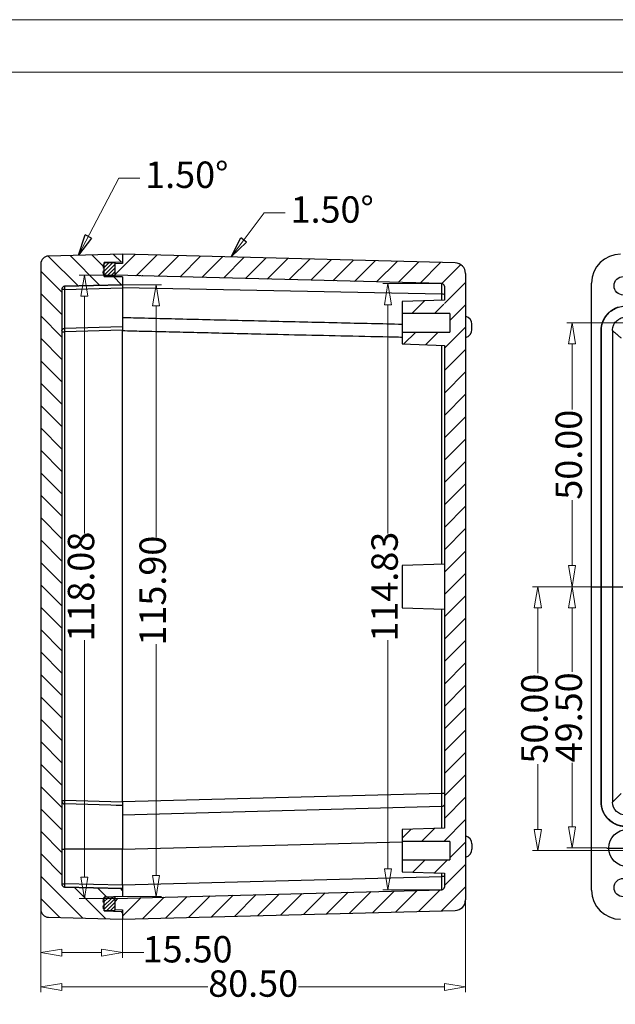
# Model space of a CAD drawing. Units: millimetres. Extents: x 2050 to 3285, y 238 to 639.
# Drawn here: x 2304 to 2417, y 453 to 639 of the extents above; entities that cross this region are included whole.
import ezdxf

# ---------------------------------------------------------------- set-up
doc = ezdxf.new("R2010")
doc.units = ezdxf.units.MM
doc.linetypes.add('CENTER', pattern=[50.8, 31.75, -6.35, 6.35, -6.35])
for name, color, linetype in [('10', 7, 'Continuous'), ('11', 7, 'Continuous'), ('12', 7, 'Continuous'), ('13', 7, 'Continuous')]:
    doc.layers.add(name, color=color, linetype=linetype)
doc.layers.add('dim', color=82, linetype='Continuous', lineweight=9)
doc.layers.add('from', color=7, linetype='Continuous', lineweight=13)
doc.styles.add('ROMAND', font='romand.shx', dxfattribs={"width": 0.75, "bigfont": 'gbcbig.shx'})
doc.dimstyles.new('YanXiu', dxfattribs={"dimtxt": 2.5, "dimasz": 2.2, "dimexe": 1, "dimexo": 0, "dimgap": 0.66, "dimtad": 0, "dimzin": 1, "dimdsep": 46, "dimtxsty": 'ROMAND', "dimblk": 'CLOSEDBLANK', "dimcen": 0, "dimclrd": 3, "dimclre": 3, "dimclrt": 7, "dimazin": 0, "dimtfac": 1, "dimtofl": 0, "dimtmove": 0, "dimatfit": 3, "dimldrblk": 'CLOSEDBLANK', "dimfxl": 0, "dimlwd": 5, "dimlwe": 5, "dimarcsym": 0})

# ---------------------------------------------------------------- blocks, each defined once
blk = doc.blocks.new('_ClosedBlank')
at = {"color": 0, "linetype": 'ByBlock', "lineweight": -2}
for p, q in [((-1, 0.167), (0, 0)), ((-1, 0.167), (-1, -0.167)), ((0, 0), (-1, -0.167))]:
    blk.add_line(p, q, dxfattribs=at)
blk = doc.blocks.new('*D97')
at = {"layer": 'Defpoints', "color": 0}
for p in [(2412.6, 531.82), (2402.4, 481.82), (2429.57, 481.82)]:
    blk.add_point(p, dxfattribs=at)
at = {"layer": 'dim', "color": 3, "lineweight": 5}
for p, q in [((2412.6, 531.82), (2401.4, 531.82)), ((2402.4, 527.82), (2402.4, 515.41)), ((2402.4, 485.82), (2402.4, 498.23)), ((2429.57, 481.82), (2401.4, 481.82))]:
    blk.add_line(p, q, dxfattribs=at)
at = {"layer": 'dim', "color": 3, "lineweight": 5, "xscale": 4, "yscale": 4, "zscale": 4}
for p, rotation in [((2402.4, 531.82), 90), ((2402.4, 481.82), 270)]:
    blk.add_blockref('_ClosedBlank', p, dxfattribs=dict(at, rotation=rotation))
at = {"layer": 'dim', "color": 7, "insert": (2402.4, 506.82), "char_height": 5, "attachment_point": 5, "rotation": 90, "style": 'ROMAND'}
blk.add_mtext('50.00', dxfattribs=at)
blk = doc.blocks.new('*D96')
at = {"layer": 'Defpoints', "color": 0}
for p in [(2412.6, 531.82), (2408.9, 482.32), (2415.5, 482.32)]:
    blk.add_point(p, dxfattribs=at)
at = {"layer": 'dim', "color": 3, "lineweight": 5}
for p, q in [((2412.6, 531.82), (2407.9, 531.82)), ((2408.9, 527.82), (2408.9, 515.66)), ((2408.9, 486.32), (2408.9, 498.48)), ((2415.5, 482.32), (2407.9, 482.32))]:
    blk.add_line(p, q, dxfattribs=at)
at = {"layer": 'dim', "color": 3, "lineweight": 5, "xscale": 4, "yscale": 4, "zscale": 4}
for p, rotation in [((2408.9, 531.82), 90), ((2408.9, 482.32), 270)]:
    blk.add_blockref('_ClosedBlank', p, dxfattribs=dict(at, rotation=rotation))
at = {"layer": 'dim', "color": 7, "insert": (2408.9, 507.07), "char_height": 5, "attachment_point": 5, "rotation": 90, "style": 'ROMAND'}
blk.add_mtext('49.50', dxfattribs=at)
blk = doc.blocks.new('*D95')
at = {"layer": 'Defpoints', "color": 0}
for p in [(2429.22, 581.82), (2408.9, 531.82), (2412.6, 531.82)]:
    blk.add_point(p, dxfattribs=at)
at = {"layer": 'dim', "color": 3, "lineweight": 5}
for p, q in [((2429.22, 581.82), (2407.9, 581.82)), ((2408.9, 577.82), (2408.9, 565.41)), ((2408.9, 535.82), (2408.9, 548.23)), ((2412.6, 531.82), (2407.9, 531.82))]:
    blk.add_line(p, q, dxfattribs=at)
at = {"layer": 'dim', "color": 3, "lineweight": 5, "xscale": 4, "yscale": 4, "zscale": 4}
for p, rotation in [((2408.9, 581.82), 90), ((2408.9, 531.82), 270)]:
    blk.add_blockref('_ClosedBlank', p, dxfattribs=dict(at, rotation=rotation))
at = {"layer": 'dim', "color": 7, "insert": (2408.9, 556.82), "char_height": 5, "attachment_point": 5, "rotation": 90, "style": 'ROMAND'}
blk.add_mtext('50.00', dxfattribs=at)
blk = doc.blocks.new('*D93')
at = {"layer": 'Defpoints', "color": 0}
for p in [(2374, 589.23), (2384.21, 589.23), (2384.21, 474.4)]:
    blk.add_point(p, dxfattribs=at)
at = {"layer": 'dim', "color": 3, "lineweight": 5}
for p, q in [((2384.21, 589.23), (2373, 589.23)), ((2374, 585.23), (2374, 541.92)), ((2374, 478.4), (2374, 521.71)), ((2384.21, 474.4), (2373, 474.4))]:
    blk.add_line(p, q, dxfattribs=at)
at = {"layer": 'dim', "color": 3, "lineweight": 5, "xscale": 4, "yscale": 4, "zscale": 4}
for p, rotation in [((2374, 589.23), 90), ((2374, 474.4), 270)]:
    blk.add_blockref('_ClosedBlank', p, dxfattribs=dict(at, rotation=rotation))
at = {"layer": 'dim', "color": 7, "insert": (2374, 531.82), "char_height": 5, "attachment_point": 5, "rotation": 90, "style": 'ROMAND'}
blk.add_mtext('114.83', dxfattribs=at)
blk = doc.blocks.new('*D92')
at = {"layer": 'Defpoints', "color": 0}
for p in [(2322.19, 590.86), (2316.45, 472.78), (2322.19, 472.78)]:
    blk.add_point(p, dxfattribs=at)
at = {"layer": 'dim', "color": 3, "lineweight": 5}
for p, q in [((2322.19, 590.86), (2315.45, 590.86)), ((2316.45, 586.86), (2316.45, 541.92)), ((2316.45, 476.78), (2316.45, 521.71)), ((2322.19, 472.78), (2315.45, 472.78))]:
    blk.add_line(p, q, dxfattribs=at)
at = {"layer": 'dim', "color": 3, "lineweight": 5, "xscale": 4, "yscale": 4, "zscale": 4}
for p, rotation in [((2316.45, 590.86), 90), ((2316.45, 472.78), 270)]:
    blk.add_blockref('_ClosedBlank', p, dxfattribs=dict(at, rotation=rotation))
at = {"layer": 'dim', "color": 7, "insert": (2316.45, 531.82), "char_height": 5, "attachment_point": 5, "rotation": 90, "style": 'ROMAND'}
blk.add_mtext('118.08', dxfattribs=at)
blk = doc.blocks.new('*D91')
at = {"layer": 'Defpoints', "color": 0}
for p in [(2323.69, 589.02), (2330.04, 589.02), (2323.69, 473.12)]:
    blk.add_point(p, dxfattribs=at)
at = {"layer": 'dim', "color": 3, "lineweight": 5}
for p, q in [((2323.69, 589.02), (2331.04, 589.02)), ((2330.04, 585.02), (2330.04, 541.17)), ((2330.04, 477.12), (2330.04, 520.96)), ((2323.69, 473.12), (2331.04, 473.12))]:
    blk.add_line(p, q, dxfattribs=at)
at = {"layer": 'dim', "color": 3, "lineweight": 5, "xscale": 4, "yscale": 4, "zscale": 4}
for p, rotation in [((2330.04, 589.02), 90), ((2330.04, 473.12), 270)]:
    blk.add_blockref('_ClosedBlank', p, dxfattribs=dict(at, rotation=rotation))
at = {"layer": 'dim', "color": 7, "insert": (2330.04, 531.07), "char_height": 5, "attachment_point": 5, "rotation": 90, "style": 'ROMAND'}
blk.add_mtext('115.90', dxfattribs=at)
blk = doc.blocks.new('*D90')
at = {"layer": 'Defpoints', "color": 0}
for p in [(2388.69, 472.47), (2308.19, 470.68), (2388.69, 455.99)]:
    blk.add_point(p, dxfattribs=at)
at = {"layer": 'dim', "color": 3, "lineweight": 5}
for p, q in [((2388.69, 472.47), (2388.69, 454.99)), ((2308.19, 470.68), (2308.19, 454.99)), ((2312.19, 455.99), (2339.85, 455.99)), ((2384.69, 455.99), (2357.03, 455.99))]:
    blk.add_line(p, q, dxfattribs=at)
at = {"layer": 'dim', "color": 3, "lineweight": 5, "xscale": 4, "yscale": 4, "zscale": 4, "rotation": 180}
blk.add_blockref('_ClosedBlank', (2308.19, 455.99), dxfattribs=at)
at = {"layer": 'dim', "color": 3, "lineweight": 5, "xscale": 4, "yscale": 4, "zscale": 4}
blk.add_blockref('_ClosedBlank', (2388.69, 455.99), dxfattribs=at)
at = {"layer": 'dim', "color": 7, "insert": (2348.44, 455.99), "char_height": 5, "attachment_point": 5, "style": 'ROMAND'}
blk.add_mtext('80.50', dxfattribs=at)
blk = doc.blocks.new('*D89')
at = {"layer": 'Defpoints', "color": 0}
for p in [(2308.19, 470.68), (2323.69, 468.82), (2323.69, 462.49)]:
    blk.add_point(p, dxfattribs=at)
at = {"layer": 'dim', "color": 3, "lineweight": 5}
for p, q in [((2308.19, 470.68), (2308.19, 461.49)), ((2323.69, 468.82), (2323.69, 461.49)), ((2312.19, 462.49), (2319.69, 462.49)), ((2323.69, 462.49), (2327.69, 462.49))]:
    blk.add_line(p, q, dxfattribs=at)
at = {"layer": 'dim', "color": 3, "lineweight": 5, "xscale": 4, "yscale": 4, "zscale": 4, "rotation": 180}
blk.add_blockref('_ClosedBlank', (2308.19, 462.49), dxfattribs=at)
at = {"layer": 'dim', "color": 3, "lineweight": 5, "xscale": 4, "yscale": 4, "zscale": 4}
blk.add_blockref('_ClosedBlank', (2323.69, 462.49), dxfattribs=at)
at = {"layer": 'dim', "color": 7, "insert": (2336.01, 462.49), "char_height": 5, "attachment_point": 5, "style": 'ROMAND'}
blk.add_mtext('15.50', dxfattribs=at)

msp = doc.modelspace()

# ---------------------------------------------------------------- linework, layer by layer
at = {"color": 160}
for p, q in [((2309.599, 594.447), (2315.246, 588.795)), ((2313.731, 594.556), (2319.378, 588.903)), ((2317.863, 594.665), (2320.193, 592.333)), ((2321.995, 594.773), (2323.457, 593.31)), ((2322.193, 590.877), (2326.075, 594.755)), ((2326.308, 590.747), (2330.211, 594.647)), ((2330.444, 590.639), (2334.347, 594.538)), ((2334.58, 590.531), (2338.484, 594.43)), ((2338.717, 590.423), (2342.62, 594.322)), ((2342.853, 590.314), (2346.756, 594.213)), ((2346.99, 590.206), (2350.893, 594.105)), ((2351.126, 590.098), (2355.029, 593.997)), ((2355.262, 589.989), (2359.165, 593.888)), ((2359.399, 589.881), (2363.302, 593.78)), ((2363.535, 589.773), (2367.438, 593.672)), ((2367.671, 589.664), (2371.574, 593.563)), ((2371.808, 589.556), (2375.711, 593.455)), ((2375.944, 589.448), (2379.847, 593.347)), ((2380.08, 589.339), (2383.983, 593.239)), ((2308.193, 591.61), (2312.193, 587.606)), ((2384.216, 589.231), (2387.813, 592.824)), ((2321.962, 590.561), (2323.511, 589.011)), ((2384.693, 585.466), (2388.693, 589.462)), ((2308.193, 587.366), (2312.193, 583.362)), ((2378.547, 583.567), (2380.948, 585.966)), ((2382.792, 583.567), (2384.569, 585.342)), ((2385.693, 582.225), (2388.693, 585.222)), ((2308.193, 583.121), (2312.193, 579.117)), ((2384.693, 576.985), (2388.693, 580.981)), ((2308.193, 578.876), (2312.193, 574.872)), ((2377.025, 577.806), (2379.288, 580.067)), ((2381.126, 577.662), (2383.533, 580.067)), ((2384.693, 572.745), (2388.693, 576.741)), ((2308.193, 574.631), (2312.193, 570.627)), ((2384.693, 568.504), (2388.693, 572.5)), ((2308.193, 570.387), (2312.193, 566.383)), ((2384.693, 564.264), (2388.693, 568.26)), ((2308.193, 566.142), (2312.193, 562.138)), ((2384.693, 560.023), (2388.693, 564.019)), ((2308.193, 561.897), (2312.193, 557.893)), ((2384.693, 555.783), (2388.693, 559.779)), ((2308.193, 557.652), (2312.193, 553.648)), ((2384.693, 551.542), (2388.693, 555.538)), ((2308.193, 553.407), (2312.193, 549.403)), ((2384.693, 547.302), (2388.693, 551.298)), ((2308.193, 549.163), (2312.193, 545.159)), ((2384.693, 543.061), (2388.693, 547.057)), ((2308.193, 544.918), (2312.193, 540.914)), ((2384.693, 538.82), (2388.693, 542.816)), ((2308.193, 540.673), (2312.193, 536.669)), ((2384.693, 534.58), (2388.693, 538.576)), ((2308.193, 536.428), (2312.193, 532.424)), ((2384.693, 530.339), (2388.693, 534.335)), ((2308.193, 532.184), (2312.193, 528.18)), ((2384.693, 526.099), (2388.693, 530.095)), ((2308.193, 527.939), (2312.193, 523.935)), ((2384.693, 521.858), (2388.693, 525.854)), ((2308.193, 523.694), (2312.193, 519.69)), ((2384.693, 517.618), (2388.693, 521.614)), ((2308.193, 519.449), (2312.193, 515.445)), ((2384.693, 513.377), (2388.693, 517.373)), ((2308.193, 515.205), (2312.193, 511.201)), ((2384.693, 509.137), (2388.693, 513.133)), ((2308.193, 510.96), (2312.193, 506.956)), ((2384.693, 504.896), (2388.693, 508.892)), ((2308.193, 506.715), (2312.193, 502.711)), ((2384.693, 500.656), (2388.693, 504.652)), ((2308.193, 502.47), (2312.193, 498.466)), ((2384.693, 496.415), (2388.693, 500.411)), ((2308.193, 498.226), (2312.193, 494.222)), ((2384.693, 492.175), (2388.693, 496.171)), ((2308.193, 493.981), (2312.193, 489.977)), ((2384.693, 487.934), (2388.693, 491.93)), ((2308.193, 489.736), (2312.193, 485.732)), ((2384.566, 483.567), (2388.693, 487.69)), ((2308.193, 485.491), (2312.193, 481.487)), ((2376.693, 484.183), (2378.388, 485.877)), ((2380.321, 483.567), (2382.787, 486.03)), ((2385.693, 480.452), (2388.693, 483.449)), ((2308.193, 481.246), (2312.193, 477.242)), ((2378.739, 477.746), (2381.063, 480.067)), ((2382.84, 477.603), (2385.307, 480.067)), ((2384.693, 475.213), (2388.693, 479.209)), ((2308.193, 477.002), (2316.172, 469.014)), ((2314.575, 474.857), (2320.527, 468.9)), ((2318.93, 474.743), (2320.633, 473.039)), ((2323.284, 474.629), (2323.693, 474.22)), ((2357.966, 469.715), (2362.079, 473.824)), ((2362.325, 469.829), (2366.438, 473.938)), ((2366.684, 469.943), (2370.797, 474.052)), ((2371.043, 470.057), (2375.156, 474.166)), ((2375.402, 470.171), (2379.515, 474.28)), ((2379.761, 470.286), (2383.874, 474.395)), ((2384.12, 470.4), (2388.693, 474.968)), ((2308.193, 472.757), (2311.818, 469.128)), ((2322.193, 472.142), (2322.847, 472.797)), ((2323.693, 469.4), (2327.207, 472.911)), ((2327.452, 468.916), (2331.566, 473.025)), ((2331.811, 469.03), (2335.925, 473.139)), ((2336.17, 469.144), (2340.284, 473.253)), ((2340.529, 469.258), (2344.643, 473.367)), ((2344.888, 469.372), (2349.002, 473.481)), ((2349.247, 469.486), (2353.361, 473.596)), ((2353.606, 469.601), (2357.72, 473.71)), ((2323.341, 470.328), (2323.693, 469.976))]:
    msp.add_line(p, q, dxfattribs=at)
at = {"color": 235}
for p, q in [((2319.943, 591.313), (2321.798, 593.166)), ((2320.13, 592.206), (2321.071, 593.147)), ((2320.193, 592.976), (2320.345, 593.128)), ((2320.193, 590.856), (2322.193, 592.854)), ((2320.738, 590.693), (2322.193, 592.147)), ((2321.427, 590.675), (2322.193, 591.44)), ((2322.116, 590.657), (2322.193, 590.734)), ((2319.946, 471.168), (2321.747, 472.968)), ((2320.099, 472.027), (2321.021, 472.949)), ((2320.193, 472.828), (2320.294, 472.93)), ((2320.193, 470.708), (2322.193, 472.706)), ((2320.69, 470.497), (2322.193, 471.999)), ((2321.379, 470.479), (2322.193, 471.292)), ((2322.068, 470.461), (2322.193, 470.585))]:
    msp.add_line(p, q, dxfattribs=at)
at = {"layer": '10', "color": 7}
for p, q in [((2323.693, 594.817), (2309.653, 594.45)), ((2323.693, 593.316), (2320.193, 593.224)), ((2323.693, 593.316), (2320.193, 593.224)), ((2320.193, 590.608), (2320.193, 593.224)), ((2323.693, 594.817), (2323.693, 593.316)), ((2308.193, 592.95), (2308.193, 470.684)), ((2323.693, 590.516), (2320.193, 590.608)), ((2320.193, 590.608), (2323.693, 590.516)), ((2323.693, 590.516), (2323.693, 589.016)), ((2312.193, 588.228), (2312.193, 475.407)), ((2312.193, 588.215), (2312.193, 588.216)), ((2312.193, 588.213), (2312.199, 588.107)), ((2312.68, 588.728), (2323.693, 589.016)), ((2323.693, 589.016), (2312.68, 588.728)), ((2312.68, 588.144), (2323.693, 588.413)), ((2312.68, 588.144), (2312.68, 580.757)), ((2323.693, 589.016), (2323.693, 588.413)), ((2323.693, 588.413), (2323.693, 581.028)), ((2312.192, 580.123), (2312.68, 580.123)), ((2323.693, 581.028), (2312.68, 580.754)), ((2323.693, 580.392), (2312.68, 580.123)), ((2312.68, 580.123), (2312.68, 491.289)), ((2323.693, 581.028), (2323.693, 580.392)), ((2323.693, 491.003), (2323.693, 580.392)), ((2312.199, 491.289), (2312.68, 491.289)), ((2323.693, 491.003), (2312.68, 491.289)), ((2312.68, 490.653), (2312.68, 482.07)), ((2323.693, 490.367), (2312.68, 490.653)), ((2323.693, 491.003), (2323.693, 490.368)), ((2323.693, 490.367), (2322.45, 490.4)), ((2323.693, 490.365), (2323.693, 482.07)), ((2312.252, 482.07), (2312.68, 482.07)), ((2323.693, 482.07), (2312.68, 482.07)), ((2312.68, 482.07), (2312.68, 475.543)), ((2323.693, 475.255), (2323.693, 482.07)), ((2312.199, 475.545), (2312.193, 475.423)), ((2312.225, 475.543), (2312.68, 475.543)), ((2323.693, 475.255), (2312.68, 475.543)), ((2312.68, 474.907), (2312.68, 474.907)), ((2323.693, 474.619), (2312.68, 474.907)), ((2312.68, 474.907), (2323.693, 474.619)), ((2323.693, 475.255), (2323.693, 474.619)), ((2323.693, 474.619), (2323.693, 473.119)), ((2323.693, 473.119), (2320.193, 473.027)), ((2320.193, 470.41), (2320.193, 473.027)), ((2320.193, 470.41), (2323.693, 470.319)), ((2323.693, 470.319), (2323.693, 468.817)), ((2309.653, 469.185), (2323.693, 468.817))]:
    msp.add_line(p, q, dxfattribs=at)
for centre, radius, start, end in [((2309.693, 592.95), 1.5, 91.5, 180), ((2312.693, 588.228), 0.5, 91.5, 180), ((2312.693, 475.407), 0.5, 180, 268.5), ((2309.693, 470.684), 1.5, 180, 268.5)]:
    msp.add_arc(centre, radius, start, end, dxfattribs=at)
msp.add_ellipse((2312.693, 588.103), major_axis=(0.5, 0), ratio=0.083207, start_param=1.5969757, end_param=3.1415927, dxfattribs=at)
for points in [[(2312.68, 588.726), (2312.672, 588.726), (2312.672, 588.458), (2312.68, 588.144)], [(2312.68, 580.754), (2312.672, 580.729), (2312.672, 580.438), (2312.68, 580.123)], [(2312.205, 491.062), (2312.257, 490.87), (2312.457, 490.659), (2312.68, 490.653)], [(2312.68, 491.289), (2312.671, 490.962), (2312.671, 490.663), (2312.68, 490.655)]]:
    msp.add_open_spline(points, degree=3, dxfattribs=at)
for points, knots in [([(2312.193, 580.259), (2312.193, 580.323), (2312.205, 580.387), (2312.254, 580.506), (2312.29, 580.561), (2312.379, 580.653), (2312.433, 580.69), (2312.551, 580.741), (2312.615, 580.755), (2312.68, 580.757)], [0, 0, 0, 0, 0.25, 0.25, 0.5, 0.5, 0.75, 0.75, 1, 1, 1, 1]), ([(2312.68, 475.543), (2312.678, 475.433), (2312.674, 475.212), (2312.674, 475.022), (2312.675, 474.969), (2312.676, 474.96)], [0, 0, 0, 0, 0.4445308, 0.8881322, 1, 1, 1, 1])]:
    msp.add_open_spline(points, degree=3, knots=knots, dxfattribs=at)
at = {"layer": '11', "color": 7}
for p, q in [((2322.193, 593.177), (2320.193, 593.124)), ((2322.193, 593.177), (2320.193, 593.124)), ((2322.193, 593.177), (2322.193, 590.655)), ((2320.193, 592.851), (2320.193, 593.124)), ((2320.193, 591.651), (2320.193, 592.181)), ((2320.193, 590.708), (2320.193, 590.981)), ((2322.193, 590.655), (2320.193, 590.708)), ((2320.193, 590.708), (2322.193, 590.655)), ((2322.193, 590.561), (2322.193, 590.653)), ((2322.193, 472.979), (2320.193, 472.927)), ((2320.193, 472.654), (2320.193, 472.927)), ((2320.193, 471.454), (2320.193, 471.983)), ((2322.193, 472.977), (2322.193, 473.072)), ((2322.193, 472.979), (2322.193, 470.458)), ((2320.193, 470.51), (2320.193, 470.783)), ((2320.193, 470.51), (2322.193, 470.458))]:
    msp.add_line(p, q, dxfattribs=at)
for centre in [(2320.293, 592.516), (2320.293, 591.316), (2320.293, 472.319), (2320.293, 471.119)]:
    msp.add_arc(centre, 0.35, 106.60155, 253.39845, dxfattribs=at)
at = {"layer": '12', "color": 7}
for p, q in [((2386.745, 593.166), (2323.693, 594.817)), ((2323.693, 594.817), (2323.693, 593.016)), ((2323.693, 593.016), (2322.193, 592.977)), ((2323.693, 593.016), (2322.193, 592.977)), ((2322.193, 592.977), (2322.193, 590.855)), ((2384.206, 589.231), (2322.193, 590.855)), ((2388.693, 591.167), (2388.693, 472.468)), ((2384.206, 587.249), (2323.694, 588.464)), ((2384.206, 587.249), (2384.207, 589.182)), ((2384.691, 588.707), (2384.693, 588.699)), ((2384.693, 588.732), (2384.693, 586.097)), ((2412.6, 474.315), (2412.6, 589.319)), ((2384.693, 586.097), (2376.693, 585.817)), ((2376.693, 585.817), (2376.693, 583.067)), ((2384.206, 586.08), (2384.206, 587.249)), ((2385.693, 583.567), (2376.693, 583.567)), ((2376.693, 583.067), (2376.693, 580.567)), ((2385.693, 583.567), (2385.693, 580.067)), ((2376.693, 580.567), (2376.693, 577.817)), ((2389.893, 581.039), (2389.893, 581.539)), ((2389.893, 580.539), (2389.893, 581.039)), ((2414.402, 580.333), (2414.441, 580.333)), ((2414.402, 491.066), (2414.402, 580.333)), ((2414.441, 491.066), (2414.441, 580.333)), ((2416.562, 580.37), (2416.562, 491.027)), ((2376.693, 580.067), (2385.693, 580.067)), ((2376.693, 577.817), (2384.693, 577.538)), ((2384.206, 536.08), (2384.206, 577.555)), ((2384.693, 577.538), (2384.693, 486.097)), ((2384.693, 536.097), (2376.693, 535.817)), ((2376.693, 535.817), (2376.693, 531.817)), ((2376.693, 531.817), (2376.693, 527.817)), ((2376.693, 527.817), (2384.693, 527.538)), ((2384.206, 492.651), (2384.206, 527.555)), ((2384.206, 492.651), (2323.694, 491.066)), ((2384.634, 492.651), (2384.206, 492.651)), ((2418.186, 492.651), (2416.562, 491.027)), ((2384.693, 490.694), (2384.693, 490.693)), ((2414.402, 491.066), (2414.441, 491.066)), ((2384.206, 490.152), (2323.694, 488.567)), ((2384.693, 486.097), (2376.693, 485.817)), ((2376.693, 485.817), (2376.693, 483.067)), ((2323.694, 482.07), (2376.693, 483.457)), ((2385.693, 483.567), (2376.693, 483.567)), ((2385.693, 483.567), (2385.693, 480.067)), ((2376.693, 483.067), (2376.693, 480.567)), ((2389.893, 483.095), (2389.893, 482.595)), ((2389.893, 482.595), (2389.893, 482.095)), ((2376.693, 480.567), (2376.693, 477.817)), ((2376.693, 480.067), (2385.693, 480.067)), ((2376.693, 477.817), (2384.693, 477.538)), ((2384.206, 476.902), (2384.206, 477.555)), ((2384.693, 477.538), (2384.693, 474.903)), ((2323.694, 475.318), (2384.206, 476.902)), ((2384.634, 476.902), (2384.206, 476.902)), ((2322.193, 472.779), (2384.206, 474.403)), ((2384.693, 474.945), (2384.693, 474.944)), ((2322.193, 472.779), (2322.193, 470.658)), ((2322.193, 470.658), (2323.693, 470.619)), ((2323.693, 470.619), (2323.693, 468.817)), ((2323.693, 468.817), (2386.745, 470.468))]:
    msp.add_line(p, q, dxfattribs=at)
at = {"layer": '12', "color": 1, "linetype": 'CENTER', "ltscale": 0.504}
msp.add_line((2412.6, 531.817), (2608.6, 531.817), dxfattribs=at)
at = {"layer": '12', "color": 1, "linetype": 'CENTER', "ltscale": 0.14}
msp.add_line((2415.5, 482.317), (2423.2, 482.317), dxfattribs=at)
at = {"layer": '12', "color": 7}
for centre, radius in [((2418.6, 588.817), 1.75), ((2419.35, 482.317), 3.5), ((2418.6, 474.817), 1.75)]:
    msp.add_circle(centre, radius, dxfattribs=at)
for centre, radius, start, end in [((2386.693, 591.167), 2, 0, 88.5), ((2384.193, 588.732), 0.5, 0.00002, 88.49991), ((2388.355, 581.539), 1.538, 0, 77.31962), ((2388.355, 580.539), 1.538, 282.68038, 0), ((2388.355, 483.095), 1.538, 0, 77.31962), ((2388.355, 482.095), 1.538, 282.68038, 0), ((2384.193, 474.903), 0.5, 271.50009, 0), ((2386.693, 472.468), 2, 271.5, 0)]:
    msp.add_arc(centre, radius, start, end, dxfattribs=at)
for centre, major_axis in [((2418.102, 589.315), (3.892, -3.892)), ((2418.102, 474.319), (3.892, 3.892))]:
    msp.add_ellipse(centre, major_axis=major_axis, ratio=0.999315, start_param=2.3565371, end_param=3.9266482, dxfattribs=at)
at = {"layer": '12', "color": 7, "extrusion": (0, 0, -1)}
msp.add_ellipse((2419.063, 491.029), major_axis=(-1.769, -1.769), ratio=0.999315, start_param=5.4979395, end_param=7.0682409, dxfattribs=at)
at = {"layer": '12', "color": 7}
for points, degree in [([(2384.652, 587.184), (2384.575, 587.22), (2384.398, 587.248), (2384.206, 587.249)], 3), ([(2414.402, 580.333), (2414.402, 580.695), (2414.455, 581.046)], 2)]:
    msp.add_open_spline(points, degree=degree, dxfattribs=at)
for points, degree, knots in [([(2414.441, 580.333), (2414.441, 580.734), (2414.54, 581.506), (2414.978, 582.609), (2415.674, 583.563), (2416.585, 584.314), (2417.66, 584.816), (2418.426, 584.961), (2418.824, 584.985), (2418.829, 584.985)], 3, [0, 0, 0, 0, 0.1666644, 0.3333287, 0.4999931, 0.6666575, 0.8333218, 0.9999862, 1, 1, 1, 1]), ([(2414.734, 582.068), (2414.899, 582.483), (2415.137, 582.858), (2415.376, 583.232), (2415.681, 583.556), (2415.985, 583.879), (2416.346, 584.14), (2416.705, 584.4), (2417.111, 584.589), (2417.341, 584.697), (2417.58, 584.779)], 2, [0.25, 0.25, 0.25, 0.375, 0.375, 0.5, 0.5, 0.625, 0.625, 0.75, 0.75, 0.82142857, 0.82142857, 0.82142857]), ([(2323.694, 582.828), (2325.084, 582.793), (2328.405, 582.71), (2333.695, 582.579), (2339.603, 582.434), (2345.628, 582.289), (2351.771, 582.142), (2358.031, 581.995), (2364.408, 581.846), (2370.642, 581.703), (2374.75, 581.609), (2376.692, 581.565)], 3, [0, 0, 0, 0, 0.0787204, 0.1879755, 0.2994459, 0.4131314, 0.5290321, 0.6471479, 0.7674789, 0.8900251, 1, 1, 1, 1]), ([(2414.455, 581.046), (2414.495, 581.306), (2414.566, 581.563), (2414.635, 581.819), (2414.734, 582.068)], 2, [0.1, 0.1, 0.1, 0.175, 0.175, 0.25, 0.25, 0.25]), ([(2416.562, 580.37), (2416.562, 580.529), (2416.577, 580.686), (2416.622, 580.917), (2416.64, 580.994), (2416.684, 581.146), (2416.71, 581.221), (2416.798, 581.442), (2416.87, 581.582), (2417.039, 581.847), (2417.138, 581.973), (2417.355, 582.202), (2417.473, 582.306), (2417.665, 582.444), (2417.732, 582.488), (2417.869, 582.568), (2417.939, 582.604), (2418.152, 582.703), (2418.301, 582.756), (2418.531, 582.814), (2418.61, 582.829), (2418.767, 582.853), (2418.846, 582.861), (2418.925, 582.865)], 3, [0, 0, 0, 0, 0.125, 0.125, 0.1875, 0.1875, 0.25, 0.25, 0.375, 0.375, 0.5, 0.5, 0.625, 0.625, 0.6875, 0.6875, 0.75, 0.75, 0.875, 0.875, 0.9375, 0.9375, 1, 1, 1, 1]), ([(2323.694, 580.333), (2324.896, 580.303), (2327.839, 580.231), (2332.559, 580.117), (2337.89, 579.989), (2343.333, 579.861), (2349.834, 579.71), (2357.456, 579.536), (2366.276, 579.339), (2372.721, 579.198), (2376.231, 579.122), (2376.692, 579.112)], 3, [0, 0, 0, 0, 0.0680844, 0.1665837, 0.2671783, 0.3698682, 0.4746533, 0.6351939, 0.8013147, 0.9739146, 1, 1, 1, 1]), ([(2416.562, 580.37), (2416.607, 580.328), (2416.697, 580.243), (2416.834, 580.117), (2416.973, 579.989), (2417.116, 579.861), (2417.286, 579.71), (2417.486, 579.536), (2417.717, 579.339), (2417.951, 579.143), (2418.109, 579.015), (2418.186, 578.952)], 3, [0, 0, 0, 0, 0.0823908, 0.1665723, 0.2525445, 0.3403075, 0.4298611, 0.5670656, 0.7090392, 0.8565501, 1, 1, 1, 1]), ([(2384.202, 490.152), (2384.207, 490.152), (2384.212, 490.15), (2384.212, 490.568), (2384.21, 491.661), (2384.207, 492.315), (2384.206, 492.651)], 3, [0, 0, 0, 0, 0.0001231, 0.4952257, 0.740851, 1, 1, 1, 1]), ([(2419.1, 486.367), (2418.635, 486.368), (2418.18, 486.458), (2417.729, 486.548), (2417.301, 486.726), (2416.874, 486.903), (2416.489, 487.16), (2416.104, 487.417), (2415.778, 487.743), (2415.453, 488.069), (2415.195, 488.454), (2414.938, 488.838), (2414.761, 489.266), (2414.583, 489.693), (2414.493, 490.145), (2414.402, 490.6), (2414.402, 491.066)], 2, [0, 0, 0, 0.125, 0.125, 0.25, 0.25, 0.375, 0.375, 0.5, 0.5, 0.625, 0.625, 0.75, 0.75, 0.875, 0.875, 1, 1, 1]), ([(2419.1, 486.407), (2418.892, 486.407), (2418.485, 486.434), (2417.889, 486.553), (2417.31, 486.75), (2416.58, 487.111), (2415.768, 487.733), (2415.145, 488.545), (2414.785, 489.275), (2414.587, 489.854), (2414.468, 490.451), (2414.441, 490.858), (2414.441, 491.066)], 3, [0, 0, 0, 0, 0.083268, 0.1666073, 0.2499466, 0.3332859, 0.4999644, 0.6666429, 0.7499822, 0.8333215, 0.9166607, 1, 1, 1, 1]), ([(2384.21, 486.08), (2384.21, 486.1), (2384.211, 486.905), (2384.212, 488.37), (2384.21, 489.813), (2384.211, 490.153), (2384.202, 490.152)], 3, [0.09314839, 0.09314839, 0.09314839, 0.09314839, 0.10098159, 0.4005741, 0.70008682, 1, 1, 1, 1]), ([(2384.206, 474.403), (2384.207, 474.421), (2384.209, 474.456), (2384.211, 474.724), (2384.211, 475.181), (2384.211, 475.912), (2384.207, 476.567), (2384.206, 476.902)], 3, [0, 0, 0, 0, 0.1729708, 0.3399377, 0.5009051, 0.7438279, 1, 1, 1, 1])]:
    msp.add_open_spline(points, degree=degree, knots=knots, dxfattribs=at)
for points, weights in [([(2384.693, 490.652), (2384.693, 490.622), (2384.69, 490.592), (2384.685, 490.562)], [1.16532422652, 1.13764492157, 1.11344125932, 1.09271323977]), ([(2384.664, 490.485), (2384.592, 490.279), (2384.416, 490.157), (2384.206, 490.152)], [1.04845639159, 0.956477187988, 0.995443154118, 1.16535428998])]:
    msp.add_rational_spline(points, weights, degree=3, dxfattribs=at)
at = {"layer": '13', "color": 7}
for p, q in [((2326.292, 590.717), (2326.193, 590.717)), ((2326.892, 590.717), (2326.793, 590.717)), ((2327.459, 590.717), (2327.393, 590.717))]:
    msp.add_line(p, q, dxfattribs=at)
for points in [[(2326.901, 590.709), (2326.898, 590.714), (2326.892, 590.717)], [(2327.501, 590.71), (2327.498, 590.715), (2327.492, 590.717)]]:
    msp.add_open_spline(points, degree=2, dxfattribs=at)
at = {"layer": 'from'}
for p, q in [((2642.432, 639.232), (2049.98, 639.232)), ((2060.19, 629.283), (2632.222, 629.283))]:
    msp.add_line(p, q, dxfattribs=at)

# ---------------------------------------------------------------- texts
at = {"layer": 'dim', "color": 7, "char_height": 5, "attachment_point": 4, "style": 'ROMAND'}
for insert in [(2327.973, 609.21), (2355.533, 602.624)]:
    msp.add_mtext('1.50%%d', dxfattribs=dict(at, insert=insert))

# ---------------------------------------------------------------- dimensions: what is measured, and where the dimension line sits
at = {"layer": 'dim'}
for base, p1, p2, override, picture, middle in [((2316.449, 472.779), (2322.193, 590.855), (2322.193, 472.779), {"dimtxt": 5, "dimasz": 4, "dimexe": 0.9995, "dimgap": 0.9995}, '*D92', (2316.449, 531.817)), ((2330.043, 589.016), (2323.693, 473.119), (2323.693, 589.016), {"dimtxt": 5, "dimasz": 4, "dimexe": 0.9995, "dimgap": 0.9995}, '*D91', (2330.043, 531.067)), ((2373.999, 589.231), (2384.206, 474.403), (2384.206, 589.231), {"dimtxt": 5, "dimasz": 4, "dimexe": 0.9995, "dimgap": 0.9995}, '*D93', (2373.999, 531.817)), ((2408.9, 531.817), (2429.218, 581.817), (2412.6, 531.817), {"dimtxt": 5, "dimasz": 4, "dimexe": 0.9995, "dimgap": 0.9995}, '*D95', (2408.9, 556.817)), ((2402.4, 481.817), (2412.6, 531.817), (2429.571, 481.817), {"dimtxt": 5, "dimasz": 4, "dimexe": 0.9995, "dimgap": 0.9995}, '*D97', (2402.4, 506.817)), ((2408.9, 482.317), (2412.6, 531.817), (2415.5, 482.317), {"dimtxt": 5, "dimasz": 4, "dimexe": 0.9995, "dimgap": 0.9995, "dimtmove": 1}, '*D96', (2408.9, 507.067))]:
    dim = msp.add_linear_dim(base=base, p1=p1, p2=p2, angle=90, dimstyle='YanXiu', override=override, dxfattribs=at)
    dim.commit()
    dim.dimension.update_dxf_attribs({"geometry": picture, "text_midpoint": middle})
for base, p2, picture, middle in [((2388.693, 455.988), (2388.693, 472.468), '*D90', (2348.443, 455.988)), ((2323.693, 462.488), (2323.693, 468.817), '*D89', (2336.014, 462.488))]:
    dim = msp.add_linear_dim(base=base, p1=(2308.193, 470.684), p2=p2, dimstyle='YanXiu', override={"dimtxt": 5, "dimasz": 4, "dimexe": 0.9995, "dimgap": 0.9995}, dxfattribs=at)
    dim.commit()
    dim.dimension.update_dxf_attribs({"geometry": picture, "text_midpoint": middle})

# ---------------------------------------------------------------- leaders
at = {"layer": 'dim', "annotation_type": 0, "has_hookline": 1, "hookline_direction": 0, "text_width": 13.036}
for points in [[(2315.332, 594.598), (2322.973, 609.21), (2326.973, 609.21)], [(2344.251, 594.279), (2350.534, 602.624), (2354.534, 602.624)]]:
    msp.add_leader(points, dimstyle='YanXiu', override={"dimtxt": 5, "dimasz": 4, "dimexe": 0.9995, "dimgap": 0.9995}, dxfattribs=at)

doc.saveas('drawing.dxf')
